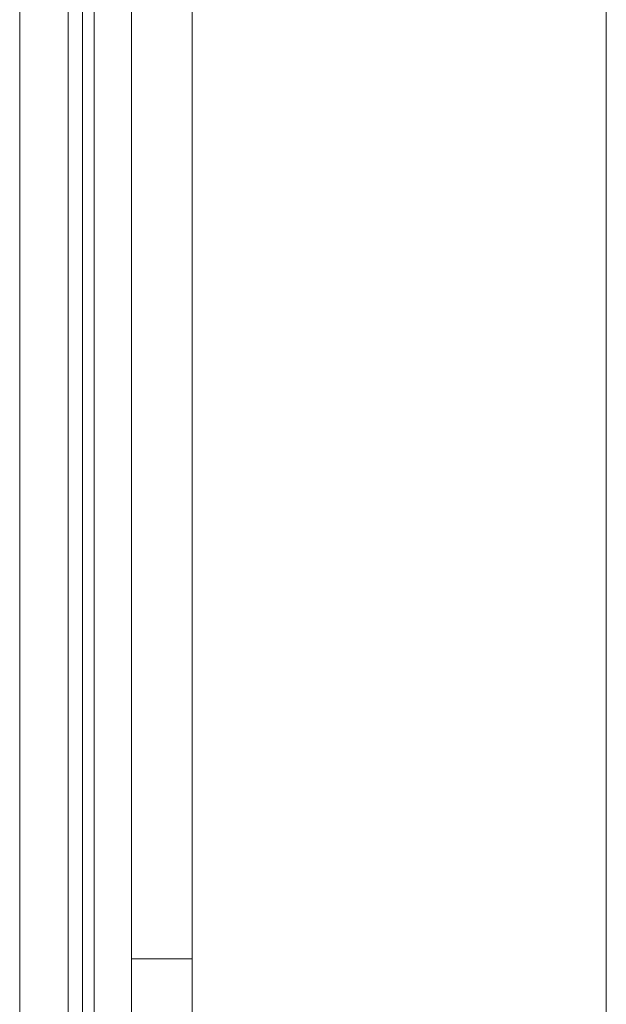
# Model space of a CAD drawing. Units: inches. Extents: x 0.16 to 8.4, y 3.97 to 6.47.
# Drawn here: x 7.06 to 7.21, y 4.21 to 4.45 of the extents above; entities that cross this region are included whole.
import ezdxf

# ---------------------------------------------------------------- set-up
doc = ezdxf.new("R2010")
doc.units = ezdxf.units.IN
doc.header["$MEASUREMENT"] = 0
doc.layers.add('DEFAULT', color=7, linetype='Continuous')

# ---------------------------------------------------------------- blocks, each defined once
blk = doc.blocks.new('block 2207')
at = {"layer": 'DEFAULT', "color": 7, "lineweight": 18}
blk.add_lwpolyline([(7.06497, 4.18286), (7.06497, 4.95847)], dxfattribs=at)
blk = doc.blocks.new('block 2384')
at = {"layer": 'DEFAULT', "color": 7, "lineweight": 18}
blk.add_lwpolyline([(7.07696, 4.97047), (7.07696, 4.18286)], dxfattribs=at)
blk = doc.blocks.new('block 2388')
at = {"layer": 'DEFAULT', "color": 7, "lineweight": 18}
blk.add_lwpolyline([(7.08049, 4.99129), (7.08049, 4.11713)], dxfattribs=at)
blk = doc.blocks.new('block 3057')
at = {"layer": 'DEFAULT', "color": 7, "lineweight": 18}
blk.add_lwpolyline([(7.08341, 4.18335), (7.08341, 4.9971)], dxfattribs=at)
blk = doc.blocks.new('block 3129')
at = {"layer": 'DEFAULT', "color": 7, "lineweight": 18}
blk.add_lwpolyline([(7.09264, 4.22089), (7.09264, 4.09589)], dxfattribs=at)
blk = doc.blocks.new('block 3130')
at = {"layer": 'DEFAULT', "color": 7, "lineweight": 18}
blk.add_lwpolyline([(7.09264, 4.92349), (7.09264, 4.22089)], dxfattribs=at)
blk = doc.blocks.new('block 3133')
at = {"layer": 'DEFAULT', "color": 7, "lineweight": 18}
blk.add_lwpolyline([(7.10764, 4.22089), (7.09264, 4.22089)], dxfattribs=at)
blk = doc.blocks.new('block 3134')
at = {"layer": 'DEFAULT', "color": 7, "lineweight": 18}
blk.add_lwpolyline([(7.10764, 4.22089), (7.10764, 4.92349)], dxfattribs=at)
blk = doc.blocks.new('block 3135')
at = {"layer": 'DEFAULT', "color": 7, "lineweight": 18}
blk.add_lwpolyline([(7.10764, 4.09589), (7.10764, 4.22089)], dxfattribs=at)
blk = doc.blocks.new('block 3138')
at = {"layer": 'DEFAULT', "color": 7, "lineweight": 18}
blk.add_lwpolyline([(7.21014, 4.0284), (7.21014, 6.12082)], dxfattribs=at)
blk = doc.blocks.new('block 158')
at = {"layer": 'DEFAULT'}
for name in ['block 3138', 'block 3057', 'block 2388', 'block 2384', 'block 2207', 'block 3130', 'block 3134', 'block 3129', 'block 3133', 'block 3135']:
    blk.add_blockref(name, (0, 0), dxfattribs=at)

msp = doc.modelspace()

# ---------------------------------------------------------------- block references
at = {"layer": 'DEFAULT'}
msp.add_blockref('block 158', (0, 0), dxfattribs=at)

doc.saveas('drawing.dxf')
